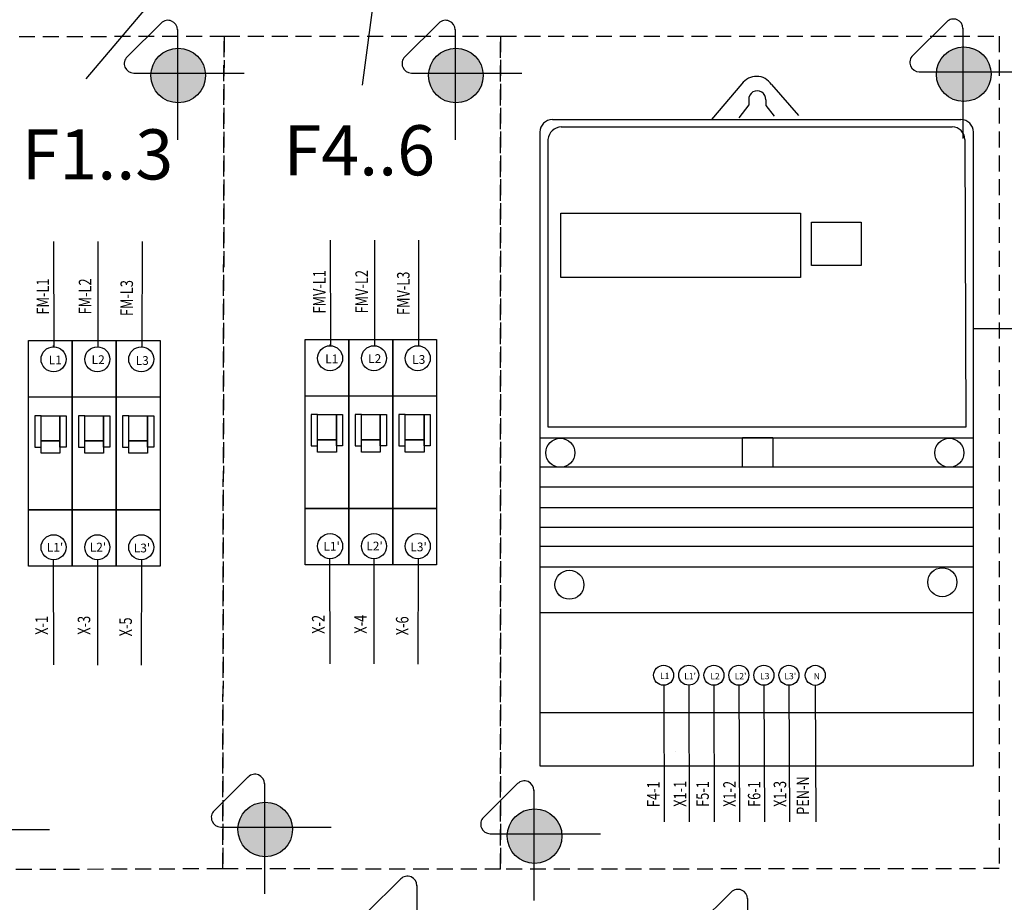
# Model space of a CAD drawing. Extents: x -236 to 10220, y -626 to 1858.
# Drawn here: x 8268 to 8661, y 908 to 1260 of the extents above; entities that cross this region are included whole.
import ezdxf

# ---------------------------------------------------------------- set-up
doc = ezdxf.new("R2010")
doc.units = 0
doc.header["$MEASUREMENT"] = 0
doc.linetypes.add('DASHED2', pattern=[9.525, 6.35, -3.175])
for name, color, linetype in [('alap', 7, 'CONTINUOUS'), ('EL_berendezés', 40, 'CONTINUOUS'), ('EL_kábel', 30, 'CONTINUOUS'), ('EL_szöveg', 161, 'CONTINUOUS')]:
    doc.layers.add(name, color=color, linetype=linetype)
doc.styles.get("Standard").update_dxf_attribs({"font": 'magyar2003.shx'})
doc.styles.add('WMF-Arial0', font='arialbd.ttf')

# ---------------------------------------------------------------- blocks, each defined once
blk = doc.blocks.new('Áramszolg_mérő_elektr')
at = {"layer": 'alap'}
for p, q in [((80.61, 272.07), (68.46, 257.87)), ((92.39, 271.88), (103.19, 259.54)), ((83.34, 263.69), (79.37, 258.58)), ((83.33, 265.8), (83.34, 263.69)), ((90.15, 265.74), (90.15, 263.43)), ((90.15, 263.43), (93.49, 259.28)), ((5, 257.87), (168, 257.87)), ((5, 257.87), (168, 257.87)), ((0, 252.87), (0, 0)), ((8.49, 254.91), (164.58, 254.91)), ((173, 0), (173, 252.87)), ((3.21, 135.18), (3.21, 249.92)), ((169.58, 249.93), (170.05, 135.18)), ((170.05, 135.18), (3.21, 135.18)), ((0.01, 130.87), (172.92, 130.87)), ((172.8, 119.12), (0.03, 119.12)), ((172.8, 111.19), (0.03, 111.19)), ((172.8, 102.96), (0.03, 102.96)), ((172.8, 95.12), (0.03, 95.12)), ((172.8, 87.51), (0.03, 87.51)), ((172.8, 79.28), (0.03, 79.28)), ((172.8, 61.05), (0.03, 61.05)), ((172.8, 21.14), (0.03, 21.14)), ((0, 0), (173, 0))]:
    blk.add_line(p, q, dxfattribs=at)
for points in [[(8.35, 220.53), (104.03, 220.53), (104.03, 194.85), (8.35, 194.85)], [(108.4, 216.99), (128.21, 216.99), (128.21, 199.58), (108.4, 199.58)], [(80.79, 130.95), (92.95, 130.95), (92.95, 119.12), (80.79, 119.12)]]:
    blk.add_lwpolyline(points, close=True, dxfattribs=at)
for centre in [(8.13, 124.9), (163.42, 124.9), (160.61, 73.24), (11.74, 72.24)]:
    blk.add_circle(centre, 5.79, dxfattribs=at)
for centre, radius, start, end in [((86.44, 268.04), 7.08, 32.903, 145.3321), ((86.74, 265.96), 3.41, 356.4497, 182.6284), ((5, 252.87), 5, 90, 180), ((168, 252.87), 5, 0, 90), ((8.7, 249.4), 5.52, 92.214, 174.5114), ((164.58, 249.91), 5, 0.2344, 90)]:
    blk.add_arc(centre, radius, start, end, dxfattribs=at)

msp = doc.modelspace()

# ---------------------------------------------------------------- hatches: boundary and pattern name
at = {"layer": 'EL_berendezés', "linetype": 'Continuous'}
h = msp.add_hatch(color=5, dxfattribs=at)
h.dxf.hatch_style = 1
h.paths.add_polyline_path([(8330.52, 1248.49), (8330.52, 1238.38), (8341.69, 1238.26, 0.404407)])
h.paths.add_polyline_path([(8330.52, 1248.49, 0.382622), (8319.95, 1238.49), (8330.52, 1238.38)])
h.paths.add_polyline_path([(8330.52, 1238.38), (8319.95, 1238.49, 0.020473), (8319.91, 1237.6, 0.406277), (8330.52, 1226.71)])
h.paths.add_polyline_path([(8341.71, 1237.6, 0.015194), (8341.69, 1238.26), (8330.52, 1238.38), (8330.52, 1226.71, 0.422195)])
h = msp.add_hatch(color=5, dxfattribs=at)
h.dxf.hatch_style = 1
h.paths.add_polyline_path([(8441.38, 1248.49), (8441.38, 1238.38), (8452.55, 1238.26, 0.404407)])
h.paths.add_polyline_path([(8441.38, 1248.49, 0.382622), (8430.81, 1238.49), (8441.38, 1238.38)])
h.paths.add_polyline_path([(8441.38, 1238.38), (8430.81, 1238.49, 0.020473), (8430.78, 1237.6, 0.406277), (8441.38, 1226.71)])
h.paths.add_polyline_path([(8452.57, 1237.6, 0.015194), (8452.55, 1238.26), (8441.38, 1238.38), (8441.38, 1226.71, 0.422195)])
h = msp.add_hatch(color=5, dxfattribs=at)
h.dxf.hatch_style = 1
h.paths.add_polyline_path([(8644.1, 1249.02), (8644.1, 1238.9), (8655.28, 1238.78, 0.404407)])
h.paths.add_polyline_path([(8644.1, 1249.02, 0.382622), (8633.54, 1239.01), (8644.1, 1238.9)])
h.paths.add_polyline_path([(8644.1, 1238.9), (8633.54, 1239.01, 0.020473), (8633.5, 1238.12, 0.406277), (8644.1, 1227.23)])
h.paths.add_polyline_path([(8655.3, 1238.12, 0.015194), (8655.28, 1238.78), (8644.1, 1238.9), (8644.1, 1227.23, 0.422195)])
h = msp.add_hatch(color=5, dxfattribs=at)
h.dxf.hatch_style = 1
h.paths.add_polyline_path([(8365.26, 947.64), (8365.26, 937.53), (8376.43, 937.41, 0.404407)])
h.paths.add_polyline_path([(8365.26, 947.64, 0.382622), (8354.69, 937.64), (8365.26, 937.53)])
h.paths.add_polyline_path([(8365.26, 937.53), (8354.69, 937.64, 0.020473), (8354.66, 936.75, 0.406277), (8365.26, 925.86)])
h.paths.add_polyline_path([(8376.45, 936.75, 0.015194), (8376.43, 937.41), (8365.26, 937.53), (8365.26, 925.86, 0.422195)])
h = msp.add_hatch(color=5, dxfattribs=at)
h.dxf.hatch_style = 1
h.paths.add_polyline_path([(8472.81, 944.99), (8472.81, 934.87), (8483.98, 934.76, 0.404407)])
h.paths.add_polyline_path([(8472.81, 944.99, 0.382622), (8462.24, 934.99), (8472.81, 934.87)])
h.paths.add_polyline_path([(8472.81, 934.87), (8462.24, 934.99, 0.020473), (8462.2, 934.09, 0.406277), (8472.81, 923.2)])
h.paths.add_polyline_path([(8484, 934.09, 0.015194), (8483.98, 934.76), (8472.81, 934.87), (8472.81, 923.2, 0.422195)])

# ---------------------------------------------------------------- linework, layer by layer
at = {"layer": 'EL_berendezés', "color": 5, "linetype": 'Continuous'}
for p, q in [((8310.42, 1245.09), (8324.02, 1258.54)), ((8421.29, 1245.09), (8434.89, 1258.54)), ((8624.01, 1245.61), (8637.61, 1259.06)), ((8330.52, 1255.96), (8330.52, 1211.94)), ((8441.38, 1255.96), (8441.38, 1211.94)), ((8644.1, 1256.49), (8644.1, 1212.46)), ((8313.06, 1238.56), (8357.09, 1238.56)), ((8423.93, 1238.56), (8467.95, 1238.56)), ((8626.65, 1239.09), (8670.68, 1239.09)), ((8345.16, 944.24), (8358.76, 957.69)), ((8365.26, 955.11), (8365.26, 911.09)), ((8452.71, 941.58), (8466.31, 955.03)), ((8472.81, 952.46), (8472.81, 908.43)), ((8235.39, 936.76), (8279.41, 936.76)), ((8347.81, 937.71), (8391.83, 937.71)), ((8455.35, 935.06), (8499.38, 935.06)), ((8406.04, 903.54), (8419.63, 916.99)), ((8426.13, 914.41), (8426.13, 870.39)), ((8537.98, 898.3), (8551.58, 911.75)), ((8558.07, 909.18), (8558.07, 865.15))]:
    msp.add_line(p, q, dxfattribs=at)
at = {"layer": 'EL_berendezés', "color": 7, "linetype": 'Continuous'}
for p, q in [((8381.46, 1132.29), (8398.96, 1132.29)), ((8381.46, 1042.29), (8381.46, 1132.29)), ((8398.96, 1132.29), (8416.46, 1132.29)), ((8398.96, 1042.29), (8398.96, 1132.29)), ((8398.96, 1132.29), (8398.96, 1042.29)), ((8416.46, 1132.29), (8433.96, 1132.29)), ((8416.46, 1042.29), (8416.46, 1132.29)), ((8416.46, 1132.29), (8416.46, 1042.29)), ((8433.96, 1132.29), (8433.96, 1042.29)), ((8271.06, 1131.86), (8288.56, 1131.86)), ((8271.06, 1041.86), (8271.06, 1131.86)), ((8288.56, 1131.86), (8306.06, 1131.86)), ((8288.56, 1041.86), (8288.56, 1131.86)), ((8288.56, 1131.86), (8288.56, 1041.86)), ((8306.06, 1131.86), (8323.56, 1131.86)), ((8306.06, 1041.86), (8306.06, 1131.86)), ((8306.06, 1131.86), (8306.06, 1041.86)), ((8323.56, 1131.86), (8323.56, 1041.86)), ((8271.06, 1109.36), (8288.56, 1109.36)), ((8271.06, 1109.36), (8288.56, 1109.36)), ((8271.06, 1064.36), (8271.06, 1109.36)), ((8288.56, 1109.36), (8306.06, 1109.36)), ((8288.56, 1109.36), (8306.06, 1109.36)), ((8288.56, 1064.36), (8288.56, 1109.36)), ((8288.56, 1109.36), (8288.56, 1064.36)), ((8306.06, 1109.36), (8323.56, 1109.36)), ((8306.06, 1109.36), (8323.56, 1109.36)), ((8306.06, 1064.36), (8306.06, 1109.36)), ((8306.06, 1109.36), (8306.06, 1064.36)), ((8323.56, 1109.36), (8323.56, 1064.36)), ((8381.46, 1109.79), (8398.96, 1109.79)), ((8381.46, 1109.79), (8398.96, 1109.79)), ((8381.46, 1064.79), (8381.46, 1109.79)), ((8398.96, 1109.79), (8416.46, 1109.79)), ((8398.96, 1109.79), (8416.46, 1109.79)), ((8398.96, 1064.79), (8398.96, 1109.79)), ((8398.96, 1109.79), (8398.96, 1064.79)), ((8416.46, 1109.79), (8433.96, 1109.79)), ((8416.46, 1109.79), (8433.96, 1109.79)), ((8416.46, 1064.79), (8416.46, 1109.79)), ((8416.46, 1109.79), (8416.46, 1064.79)), ((8433.96, 1109.79), (8433.96, 1064.79)), ((8276.06, 1101.86), (8273.56, 1101.86)), ((8273.56, 1101.86), (8273.56, 1089.36)), ((8276.06, 1101.86), (8283.56, 1101.86)), ((8276.06, 1091.86), (8276.06, 1101.86)), ((8276.06, 1089.36), (8276.06, 1101.86)), ((8283.56, 1101.86), (8283.56, 1091.86)), ((8283.56, 1101.86), (8286.06, 1101.86)), ((8283.56, 1089.36), (8283.56, 1101.86)), ((8286.06, 1101.86), (8286.06, 1089.36)), ((8293.56, 1101.86), (8291.06, 1101.86)), ((8291.06, 1101.86), (8291.06, 1089.36)), ((8293.56, 1101.86), (8301.06, 1101.86)), ((8293.56, 1091.86), (8293.56, 1101.86)), ((8293.56, 1089.36), (8293.56, 1101.86)), ((8301.06, 1101.86), (8301.06, 1091.86)), ((8301.06, 1101.86), (8303.56, 1101.86)), ((8301.06, 1089.36), (8301.06, 1101.86)), ((8303.56, 1101.86), (8303.56, 1089.36)), ((8311.06, 1101.86), (8308.56, 1101.86)), ((8308.56, 1101.86), (8308.56, 1089.36)), ((8311.06, 1101.86), (8318.56, 1101.86)), ((8311.06, 1091.86), (8311.06, 1101.86)), ((8311.06, 1089.36), (8311.06, 1101.86)), ((8318.56, 1101.86), (8318.56, 1091.86)), ((8318.56, 1101.86), (8321.06, 1101.86)), ((8318.56, 1089.36), (8318.56, 1101.86)), ((8321.06, 1101.86), (8321.06, 1089.36)), ((8386.46, 1102.29), (8383.96, 1102.29)), ((8383.96, 1102.29), (8383.96, 1089.79)), ((8386.46, 1102.29), (8393.96, 1102.29)), ((8386.46, 1092.29), (8386.46, 1102.29)), ((8386.46, 1089.79), (8386.46, 1102.29)), ((8393.96, 1102.29), (8393.96, 1092.29)), ((8393.96, 1102.29), (8396.46, 1102.29)), ((8393.96, 1089.79), (8393.96, 1102.29)), ((8396.46, 1102.29), (8396.46, 1089.79)), ((8403.96, 1102.29), (8401.46, 1102.29)), ((8401.46, 1102.29), (8401.46, 1089.79)), ((8403.96, 1102.29), (8411.46, 1102.29)), ((8403.96, 1092.29), (8403.96, 1102.29)), ((8403.96, 1089.79), (8403.96, 1102.29)), ((8411.46, 1102.29), (8411.46, 1092.29)), ((8411.46, 1102.29), (8413.96, 1102.29)), ((8411.46, 1089.79), (8411.46, 1102.29)), ((8413.96, 1102.29), (8413.96, 1089.79)), ((8421.46, 1102.29), (8418.96, 1102.29)), ((8418.96, 1102.29), (8418.96, 1089.79)), ((8421.46, 1102.29), (8428.96, 1102.29)), ((8421.46, 1092.29), (8421.46, 1102.29)), ((8421.46, 1089.79), (8421.46, 1102.29)), ((8428.96, 1102.29), (8428.96, 1092.29)), ((8428.96, 1102.29), (8431.46, 1102.29)), ((8428.96, 1089.79), (8428.96, 1102.29)), ((8431.46, 1102.29), (8431.46, 1089.79)), ((8273.56, 1089.36), (8276.06, 1089.36)), ((8283.56, 1091.86), (8276.06, 1091.86)), ((8276.06, 1091.86), (8283.56, 1091.86)), ((8276.06, 1086.86), (8276.06, 1091.86)), ((8283.56, 1091.86), (8283.56, 1086.86)), ((8286.06, 1089.36), (8283.56, 1089.36)), ((8291.06, 1089.36), (8293.56, 1089.36)), ((8301.06, 1091.86), (8293.56, 1091.86)), ((8293.56, 1091.86), (8301.06, 1091.86)), ((8293.56, 1086.86), (8293.56, 1091.86)), ((8301.06, 1091.86), (8301.06, 1086.86)), ((8303.56, 1089.36), (8301.06, 1089.36)), ((8308.56, 1089.36), (8311.06, 1089.36)), ((8318.56, 1091.86), (8311.06, 1091.86)), ((8311.06, 1091.86), (8318.56, 1091.86)), ((8311.06, 1086.86), (8311.06, 1091.86)), ((8318.56, 1091.86), (8318.56, 1086.86)), ((8321.06, 1089.36), (8318.56, 1089.36)), ((8383.96, 1089.79), (8386.46, 1089.79)), ((8393.96, 1092.29), (8386.46, 1092.29)), ((8386.46, 1092.29), (8393.96, 1092.29)), ((8386.46, 1087.29), (8386.46, 1092.29)), ((8393.96, 1092.29), (8393.96, 1087.29)), ((8396.46, 1089.79), (8393.96, 1089.79)), ((8401.46, 1089.79), (8403.96, 1089.79)), ((8411.46, 1092.29), (8403.96, 1092.29)), ((8403.96, 1092.29), (8411.46, 1092.29)), ((8403.96, 1087.29), (8403.96, 1092.29)), ((8411.46, 1092.29), (8411.46, 1087.29)), ((8413.96, 1089.79), (8411.46, 1089.79)), ((8418.96, 1089.79), (8421.46, 1089.79)), ((8428.96, 1092.29), (8421.46, 1092.29)), ((8421.46, 1092.29), (8428.96, 1092.29)), ((8421.46, 1087.29), (8421.46, 1092.29)), ((8428.96, 1092.29), (8428.96, 1087.29)), ((8431.46, 1089.79), (8428.96, 1089.79)), ((8283.56, 1086.86), (8276.06, 1086.86)), ((8301.06, 1086.86), (8293.56, 1086.86)), ((8318.56, 1086.86), (8311.06, 1086.86)), ((8393.96, 1087.29), (8386.46, 1087.29)), ((8411.46, 1087.29), (8403.96, 1087.29)), ((8428.96, 1087.29), (8421.46, 1087.29)), ((8271.06, 1064.36), (8288.56, 1064.36)), ((8288.56, 1064.36), (8271.06, 1064.36)), ((8288.56, 1064.36), (8306.06, 1064.36)), ((8306.06, 1064.36), (8288.56, 1064.36)), ((8306.06, 1064.36), (8323.56, 1064.36)), ((8323.56, 1064.36), (8306.06, 1064.36)), ((8381.46, 1064.79), (8398.96, 1064.79)), ((8398.96, 1064.79), (8381.46, 1064.79)), ((8398.96, 1064.79), (8416.46, 1064.79)), ((8416.46, 1064.79), (8398.96, 1064.79)), ((8416.46, 1064.79), (8433.96, 1064.79)), ((8433.96, 1064.79), (8416.46, 1064.79)), ((8288.56, 1041.86), (8271.06, 1041.86)), ((8306.06, 1041.86), (8288.56, 1041.86)), ((8323.56, 1041.86), (8306.06, 1041.86)), ((8398.96, 1042.29), (8381.46, 1042.29)), ((8416.46, 1042.29), (8398.96, 1042.29)), ((8433.96, 1042.29), (8416.46, 1042.29))]:
    msp.add_line(p, q, dxfattribs=at)
at = {"layer": 'EL_berendezés', "color": 18, "linetype": 'Continuous', "true_color": 0x000000}
msp.add_line((8518.33, 962.16), (8616.16, 962.16), dxfattribs=at)
msp.add_line((8518.33, 962.16), (8616.16, 962.16), dxfattribs=at)
msp.add_line((8518.33, 962.16), (8616.16, 962.16), dxfattribs=at)
at = {"layer": 'EL_berendezés', "color": 32, "linetype": 'DASHED2', "true_color": 0xcd6928}
for points in [[(8238.73, 1253.2), (8349.12, 1253.27), (8348.59, 921.05), (8238.19, 920.62)], [(8349.12, 1253.27), (8459.51, 1253.34), (8459.51, 920.87), (8348.59, 921.05)], [(8459.52, 1253.34), (8658.59, 1253.34), (8658.59, 921.12), (8459.52, 920.87)]]:
    msp.add_lwpolyline(points, close=True, dxfattribs=at)
at = {"layer": 'EL_berendezés', "color": 5, "linetype": 'Continuous'}
for centre in [(8330.81, 1237.6), (8441.68, 1237.6), (8644.4, 1238.12), (8365.55, 936.75), (8473.1, 934.09)]:
    msp.add_circle(centre, 10.9, dxfattribs=at)
at = {"layer": 'EL_berendezés', "color": 7}
for centre, radius in [((8281.06, 1124.36), 5), ((8298.56, 1124.36), 5), ((8316.06, 1124.36), 5), ((8391.46, 1124.79), 5), ((8408.96, 1124.79), 5), ((8426.46, 1124.79), 5), ((8281.06, 1049.36), 5), ((8298.56, 1049.36), 5), ((8316.06, 1049.36), 5), ((8391.46, 1049.79), 5), ((8408.96, 1049.79), 5), ((8426.46, 1049.79), 5), ((8524.6, 998.28), 4), ((8534.62, 998.32), 4), ((8544.67, 998.28), 4), ((8554.62, 998.28), 4), ((8564.62, 998.28), 4), ((8574.62, 998.28), 4), ((8585.14, 998.25), 4)]:
    msp.add_circle(centre, radius, dxfattribs=at)
at = {"layer": 'EL_berendezés', "color": 5, "linetype": 'Continuous'}
for centre, start, end in [((8326.7, 1255.83), 0, 134.6844), ((8437.57, 1255.83), 0, 134.6844), ((8640.29, 1256.35), 0, 134.6844), ((8313.1, 1242.38), 134.6844, 269.3953), ((8423.97, 1242.38), 134.6844, 269.3953), ((8626.69, 1242.9), 134.6844, 269.3953), ((8361.44, 954.98), 0, 134.6844), ((8468.99, 952.32), 0, 134.6844), ((8347.85, 941.53), 134.6844, 269.3953), ((8455.39, 938.87), 134.6844, 269.3953), ((8422.31, 914.28), 0, 134.6844), ((8554.26, 909.04), 0, 134.6844)]:
    msp.add_arc(centre, 3.81, start, end, dxfattribs=at)
at = {"layer": 'EL_kábel', "color": 5, "ltscale": 0.25}
for p, q in [((8281.06, 1171.43), (8281.19, 1129.49)), ((8298.77, 1171.42), (8298.77, 1129.42)), ((8316.4, 1171.43), (8316.31, 1129.36)), ((8391.46, 1171.86), (8391.58, 1129.92)), ((8409.17, 1171.85), (8409.17, 1129.85)), ((8426.79, 1171.85), (8426.71, 1129.79)), ((8280.85, 1044.37), (8280.98, 1002.43)), ((8298.56, 1044.36), (8298.56, 1002.36)), ((8316.19, 1044.37), (8316.1, 1002.3)), ((8391.25, 1044.8), (8391.37, 1002.85)), ((8408.96, 1044.79), (8408.96, 1002.79)), ((8426.58, 1044.79), (8426.49, 1002.73)), ((8524.62, 994.28), (8524.83, 939.83)), ((8534.62, 994.32), (8534.83, 939.86)), ((8544.62, 994.28), (8544.83, 939.83)), ((8554.62, 994.28), (8554.83, 939.83)), ((8564.62, 994.28), (8564.83, 939.83)), ((8574.62, 994.28), (8574.83, 939.83)), ((8585.14, 994.25), (8585.34, 939.79))]:
    msp.add_line(p, q, dxfattribs=at)
at = {"layer": 'EL_kábel', "color": 5, "linetype": 'Continuous'}
for p, q in [((8529.31, 967.95), (8529.31, 967.95)), ((8518.33, 962.16), (8616.16, 962.16)), ((8518.33, 962.16), (8616.16, 962.16)), ((8518.33, 962.16), (8616.16, 962.16))]:
    msp.add_line(p, q, dxfattribs=at)
at = {"layer": 'EL_szöveg', "color": 32, "linetype": 'Continuous', "true_color": 0xcd6928}
for p, q in [((8425.1, 1390.64), (8293.92, 1236.29)), ((8425.1, 1390.64), (8404.32, 1233.71)), ((8648.23, 1136.72), (9275.3, 1136.72))]:
    msp.add_line(p, q, dxfattribs=at)
at = {"layer": 'EL_szöveg', "linetype": 'Continuous'}
for p, q in [((8281.06, 1129.36), (8281.06, 1129.85)), ((8391.46, 1129.79), (8391.46, 1130.27))]:
    msp.add_line(p, q, dxfattribs=at)

# ---------------------------------------------------------------- block references
at = {"layer": 'EL_berendezés', "linetype": 'Continuous'}
msp.add_blockref('Áramszolg_mérő_elektr', (8475.23, 962.16), dxfattribs=at)

# ---------------------------------------------------------------- texts
at = {"layer": 'EL_szöveg', "color": 5, "linetype": 'Continuous', "style": 'WMF-Arial0'}
for s, p in [('F1..3', (8268.31, 1196.13)), ('F4..6', (8372.85, 1197.77))]:
    msp.add_text(s, height=20, dxfattribs=at).set_placement(p)
at = {"layer": 'EL_szöveg', "color": 5, "width": 0.75}
for s, p in [('FMV-L1', (8389.66, 1142.64)), ('FMV-L2', (8406.54, 1142.68)), ('FM-L1', (8279.27, 1142.22)), ('FM-L2', (8296.15, 1142.26)), ('FM-L3', (8312.77, 1141.61)), ('FMV-L3', (8423.17, 1142.04)), ('X-2', (8389.23, 1014.83)), ('X-4', (8406.11, 1014.87)), ('X-1', (8278.84, 1014.41)), ('X-3', (8295.71, 1014.45)), ('X-5', (8312.34, 1013.8)), ('X-6', (8422.73, 1014.23)), ('F4-1', (8523.02, 945.66)), ('X1-1', (8533.64, 945.78)), ('F5-1', (8542.65, 945.76)), ('X1-2', (8553.4, 945.75)), ('F6-1', (8563.23, 945.74)), ('X1-3', (8573.52, 945.74)), ('PEN-N', (8582.68, 942.57))]:
    msp.add_text(s, height=5, rotation=90, dxfattribs=at).set_placement(p)
at = {"layer": 'EL_szöveg', "color": 5, "linetype": 'Continuous'}
for s, height, p in [('L1', 3.5, (8279.12, 1122.38)), ('L2', 3.5, (8296.26, 1122.46)), ('L3', 3.5, (8313.83, 1122.12)), ('L1', 3.5, (8389.51, 1122.8)), ('L2', 3.5, (8406.65, 1122.89)), ('L3', 3.5, (8424.22, 1122.54)), ("L1'", 3.5, (8278.38, 1047.58)), ("L2'", 3.5, (8295.52, 1047.67)), ("L3'", 3.5, (8313.09, 1047.32)), ("L1'", 3.5, (8388.78, 1048.01)), ("L2'", 3.5, (8405.91, 1048.1)), ("L3'", 3.5, (8423.48, 1047.75)), ('L1', 2.5, (8523.15, 996.77)), ("L1'", 2.5, (8532.82, 996.71)), ('L2', 2.5, (8543.26, 996.71)), ("L2'", 2.5, (8552.95, 996.71)), ('L3', 2.5, (8563.1, 996.71)), ("L3'", 2.5, (8572.79, 996.71)), ('N', 2.5, (8584.48, 996.68))]:
    msp.add_text(s, height=height, dxfattribs=at).set_placement(p)

doc.saveas('drawing.dxf')
